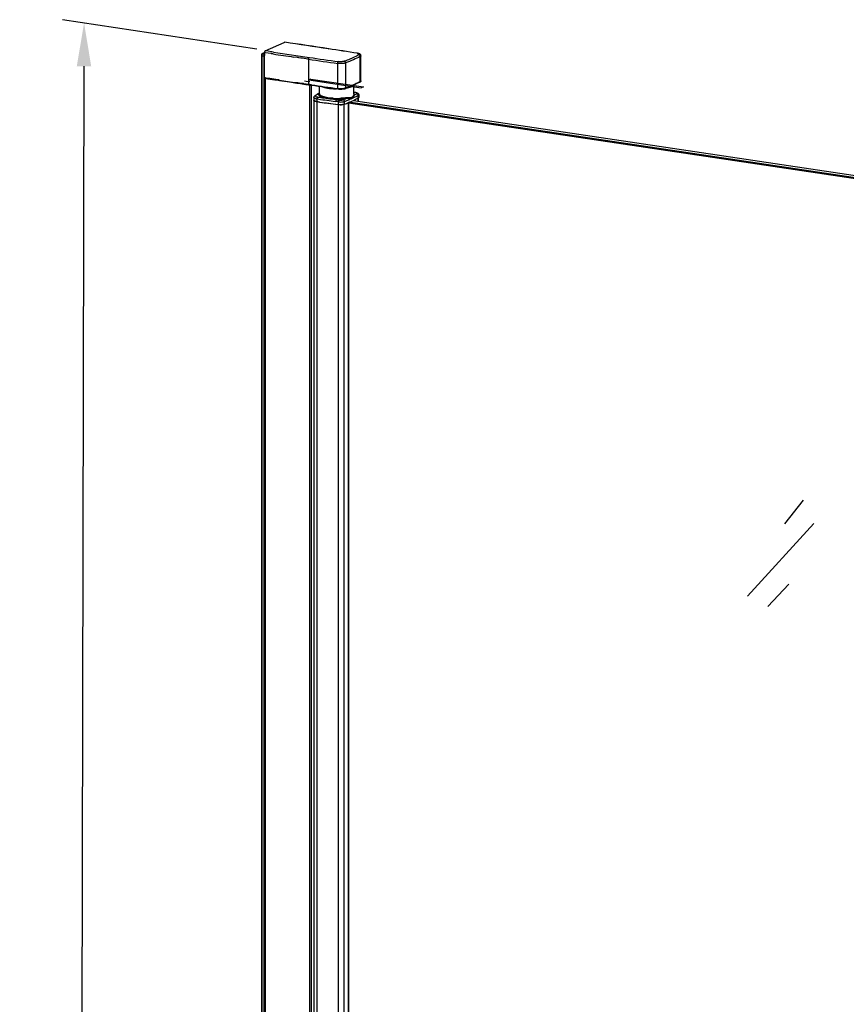
# Model space of a CAD drawing. Units: inches. Extents: x -2642 to -1626, y 561 to 2380.
# Drawn here: x -2509 to -2127, y 1926 to 2380 of the extents above; entities that cross this region are included whole.
import ezdxf

# ---------------------------------------------------------------- set-up
doc = ezdxf.new("R2010")
doc.units = ezdxf.units.IN
doc.header["$LTSCALE"] = 0.2
doc.header["$MEASUREMENT"] = 0
doc.layers.add('DIM', color=7, linetype='Continuous')
doc.styles.get("Standard").update_dxf_attribs({"font": 'arial.ttf'})
doc.dimstyles.new('ISO-25$0', dxfattribs={"dimtxt": 2.5, "dimasz": 2.5, "dimexe": 1.25, "dimexo": 0.625, "dimtad": 1, "dimdsep": 46, "dimtxsty": 'Standard', "dimcen": 2.5, "dimadec": 0, "dimazin": 0, "dimtfac": 1, "dimtmove": 0, "dimatfit": 3, "dimfxl": 1, "dimarcsym": 0})

# ---------------------------------------------------------------- blocks, each defined once
blk = doc.blocks.new('*D16')
at = {"layer": 'Defpoints', "color": 0, "transparency": 16777216}
for p in [(-2479.16, 2378.92), (-2394.35, 2366.12), (-2397.07, 1026.83)]:
    blk.add_point(p, dxfattribs=at)
at = {"layer": 'DIM', "color": 0, "lineweight": -2, "transparency": 16777216}
for p, q in [((-2399.34, 2366.87), (-2489.16, 2380.43)), ((-2481.85, 1059.63), (-2479.2, 2358.92)), ((-2402.07, 1027.58), (-2491.88, 1041.14))]:
    blk.add_line(p, q, dxfattribs=at)
at = {"layer": 'DIM', "color": 0, "transparency": 16777216}
for points in [[(-2482.54, 2358.93), (-2475.87, 2358.91), (-2479.16, 2378.92)], [(-2485.18, 1059.64), (-2478.51, 1059.62), (-2481.89, 1039.63)]]:
    blk.add_solid(points, dxfattribs=at)
at = {"layer": 'DIM', "color": 0, "transparency": 16777216, "insert": (-2495.74, 1709.31), "char_height": 20, "attachment_point": 5, "rotation": 89.8835}
blk.add_mtext('1980', dxfattribs=at)

msp = doc.modelspace()

# ---------------------------------------------------------------- linework, layer by layer
at = {"layer": 'DIM', "color": 0}
for p, q in [((-2395.44, 2366.03), (-2386.69, 2369.95)), ((-2394.04, 2365.82), (-2395.44, 2366.03)), ((-2392.65, 2365.61), (-2394.04, 2365.82)), ((-2392.47, 2365.58), (-2392.65, 2365.61)), ((-2386.56, 2370.01), (-2386.69, 2369.95)), ((-2386.56, 2370.01), (-2386.46, 2370)), ((-2366.12, 2366.97), (-2366.23, 2366.96)), ((-2366.23, 2366.96), (-2366.13, 2366.94)), ((-2366.22, 2366.99), (-2366.12, 2366.97)), ((-2397.05, 2363.8), (-2397.05, 2364.66)), ((-2397.05, 1027.71), (-2397.05, 2363.78)), ((-2397.03, 2363.8), (-2397.04, 2363.79)), ((-2396.41, 2364.95), (-2397.03, 2364.68)), ((-2396.91, 2363.85), (-2397.03, 2363.8)), ((-2396.98, 1027.68), (-2396.98, 2364.63)), ((-2396.98, 2364.63), (-2396.86, 2364.61)), ((-2396.98, 2363.75), (-2396.86, 2363.73)), ((-2396.86, 1027.66), (-2396.86, 2364.61)), ((-2395.9, 2364.67), (-2395.84, 2364.7)), ((-2395.9, 1027.73), (-2395.9, 2364.67)), ((-2395.9, 2363.8), (-2395.56, 2363.95)), ((-2395.84, 2364.7), (-2395.84, 2363.82)), ((-2395.79, 2353.57), (-2395.79, 2365.2)), ((-2395.27, 2365.12), (-2395.79, 2365.2)), ((-2394.17, 2364.95), (-2395.27, 2365.12)), ((-2392.78, 2364.74), (-2394.17, 2364.95)), ((-2392.6, 2364.71), (-2392.78, 2364.74)), ((-2391.85, 2364.6), (-2392.6, 2364.71)), ((-2391.66, 2365.46), (-2392.47, 2365.58)), ((-2391.79, 2364.59), (-2391.85, 2364.6)), ((-2380.71, 2362.94), (-2382.32, 2363.18)), ((-2380.33, 2362.89), (-2380.71, 2362.94)), ((-2379.92, 2362.83), (-2380.33, 2362.89)), ((-2375.41, 2362.17), (-2375.41, 2350.54)), ((-2352.93, 2364.93), (-2352.82, 2364.91)), ((-2352.82, 2364.91), (-2352.93, 2364.9)), ((-2351.52, 2351.81), (-2351.52, 2363.44)), ((-2351.23, 2352.13), (-2351.23, 2363.76)), ((-2361.94, 2348.6), (-2361.94, 2360.23)), ((-2358.31, 2360.45), (-2358.31, 2348.82)), ((-2395.7, 2353.55), (-2395.79, 2353.57)), ((-2395.72, 2353.41), (-2395.5, 2353.37)), ((-2395.49, 2353.52), (-2395.7, 2353.55)), ((-2395.56, 1027.88), (-2395.56, 2353.47)), ((-2395.5, 1038.36), (-2395.5, 2353.47)), ((-2395.5, 2353.37), (-2394.18, 2353.17)), ((-2395.45, 2353.52), (-2395.49, 2353.52)), ((-2395.33, 2353.5), (-2395.45, 2353.52)), ((-2395.06, 2353.46), (-2395.33, 2353.5)), ((-2395.33, 1038.29), (-2395.33, 2353.39)), ((-2395.33, 2353.39), (-2394.18, 2353.21)), ((-2394.18, 2353.32), (-2395.06, 2353.46)), ((-2394.18, 2353.17), (-2391.02, 2352.7)), ((-2391.02, 2352.7), (-2389.38, 2352.45)), ((-2389.38, 2352.45), (-2389.27, 2352.44)), ((-2389.25, 2352.58), (-2389.36, 2352.6)), ((-2389.27, 2352.44), (-2389.2, 2352.43)), ((-2389.18, 2352.57), (-2389.25, 2352.58)), ((-2389.2, 2352.43), (-2388.94, 2352.39)), ((-2388.91, 2352.53), (-2389.18, 2352.57)), ((-2377.35, 2352.18), (-2377.23, 2352.16)), ((-2377.23, 2352.16), (-2376.49, 2352.05)), ((-2376.49, 2352.05), (-2374.85, 2351.81)), ((-2374.32, 2353.02), (-2375.31, 2352.57)), ((-2375.31, 2352.57), (-2351.06, 2348.95)), ((-2374.32, 2353.02), (-2350.07, 2349.4)), ((-2380.73, 2351.32), (-2380.83, 2351.33)), ((-2380.42, 2351.27), (-2380.73, 2351.32)), ((-2378.62, 2351.01), (-2380.42, 2351.27)), ((-2378.44, 2350.98), (-2378.62, 2351.01)), ((-2377.72, 2350.88), (-2378.44, 2350.98)), ((-2377.65, 2350.87), (-2377.72, 2350.88)), ((-2375.41, 2350.54), (-2377.65, 2350.87)), ((-2377.58, 2350.66), (-2376.71, 2350.53)), ((-2376.71, 2350.53), (-2376.24, 2350.46)), ((-2376.24, 2350.46), (-2375.46, 2350.34)), ((-2375.46, 2350.34), (-2374.85, 2350.25)), ((-2375.31, 2350.52), (-2375.41, 2350.54)), ((-2374.93, 2350.47), (-2375.31, 2350.52)), ((-2374.8, 2350.45), (-2374.93, 2350.47)), ((-2374.85, 1035.14), (-2374.85, 2350.25)), ((-2374.02, 2350.33), (-2374.8, 2350.45)), ((-2374.01, 2350.18), (-2374.04, 2350.19)), ((-2374.01, 2350.33), (-2374.02, 2350.33)), ((-2374.01, 1035.27), (-2374.01, 2350.18)), ((-2370.3, 2346.1), (-2370.3, 2349.64)), ((-2361.87, 2348.44), (-2361.97, 2348.45)), ((-2354.48, 2346.1), (-2354.48, 2350.27)), ((-2350.07, 2349.4), (-2351.06, 2348.95)), ((-2372.94, 2344.49), (-2372.94, 2343.2)), ((-2372.87, 1037.56), (-2372.87, 2343.2)), ((-2371.47, 2342.55), (-2371.47, 2343.84)), ((-2370.85, 2343.75), (-2371.47, 2343.84)), ((-2365.41, 2343.77), (-2365.43, 2343.77)), ((-2356.38, 2343.65), (-2356.42, 2343.64)), ((-2354.64, 2343.15), (-1900.05, 2275.22)), ((-2353.64, 2346.75), (-2354.48, 2346.89)), ((-2354.48, 2346.1), (-2354.48, 2346.08)), ((-2354.47, 2346.92), (-2353.64, 2346.79)), ((-2354.18, 2343.08), (-2354.18, 2343.4)), ((-2353.64, 2346.79), (-2353.53, 2346.77)), ((-2352.54, 2342.84), (-2352.54, 2344.23)), ((-2352.48, 2344.23), (-2352.48, 2345.51)), ((-2352.33, 2342.81), (-2352.33, 2344.23)), ((-2352.26, 2345.76), (-2352.26, 2344.47)), ((-2371.43, 1036.93), (-2371.43, 2342.57)), ((-2361.66, 2342.47), (-2361.9, 2342.5)), ((-2361.83, 2341.2), (-2361.9, 2341.21)), ((-2361.71, 2341.19), (-2361.83, 2341.2)), ((-2361.66, 2341.18), (-2361.71, 2341.19)), ((-2361.66, 2341.18), (-2361.66, 2342.47)), ((-2361.63, 1035.56), (-2361.63, 2341.2)), ((-2358.92, 1035.73), (-2358.92, 2341.37)), ((-2358.86, 2341.36), (-2358.86, 2342.65)), ((-2357.07, 2342.08), (-2357.12, 2342.06)), ((-2356.97, 1036.51), (-2356.97, 2342.16)), ((-2356.9, 2342), (-1906.98, 2274.77)), ((-2356.86, 1037.76), (-2356.86, 2342.25)), ((-2356.72, 2342.22), (-2356.86, 2342.17)), ((-2356.83, 2342.44), (-1901.8, 2274.44)), ((-2356.71, 2342.23), (-2356.72, 2342.22)), ((-2356.72, 2342.22), (-2356.72, 2342.22)), ((-2356.7, 2342.23), (-2356.71, 2342.23)), ((-2355.91, 2342.57), (-2355.96, 2342.55)), ((-2146.79, 2158.43), (-2155.53, 2147.51)), ((-2141.93, 2147.61), (-2172.53, 2114.07)), ((-2153.47, 2119.7), (-2163.14, 2109.24))]:
    msp.add_line(p, q, dxfattribs=at)
for centre, radius, start, end in [((-2984.59, -1680.99), 4094.93, 81.31467, 81.60097), ((-2984.58, -1680.3), 4094.22, 81.31325, 81.59959), ((-2633, 600.22), 1786.76, 80.98189, 81.41016), ((-2633.15, 598.6), 1788.42, 80.98539, 81.41328), ((-1780.69, 6433.29), 4114.34, 261.45833, 261.59163), ((-1777.74, 6451.63), 4132.03, 261.45559, 261.68826), ((-2100.64, 4220.91), 1878.94, 261.59111, 262.00583), ((-2100.56, 4219.87), 1877.05, 261.59111, 262.00583), ((-2353.71, 2359.99), 4.97, 79.7213, 80.9851), ((-2117.55, 4096.65), 1765.25, 260.98414, 261.15795), ((-1779.22, 6431.57), 4124.35, 261.499, 261.6125), ((-2113.83, 4120.55), 1789.44, 261.1579, 261.31085), ((-2109.75, 4147.28), 1816.47, 261.31099, 261.52107), ((-2100.26, 4211.96), 1881.64, 261.63444, 262.00572), ((-2100.29, 4211.08), 1880.92, 261.63214, 262.00292), ((-2386.05, 2422.48), 78.83, 290.5293, 290.6436), ((-2372.18, 2391.21), 44.49, 297.4799, 297.6705), ((-2372.74, 2343.2), 0.193, 180.0011, 183.958), ((-2219.51, 3393.32), 1059.55, 261.77317, 261.92769), ((-2217.02, 3412.38), 1079.64, 261.80856, 262.22624), ((-2366.11, 2352.86), 8.87, 251.5783, 252.1584), ((-2364.41, 2358.11), 13.99, 265.8234, 266.1048), ((-2363.37, 2366.35), 22.68, 264.8326, 264.9524), ((-2215.03, 3425.33), 1091.88, 262.15998, 262.29918), ((-2362.39, 2374.37), 30.32, 267.134, 272.5225), ((-2385.23, 2410.73), 72.08, 290.9643, 292.0278), ((-2383.46, 2406.96), 68.85, 290.9319, 292.8123), ((-2381.52, 2402.3), 63.81, 292.8248, 293.0221), ((-2381.17, 2401.48), 62.92, 293.0222, 293.1584), ((-2379.35, 2397.3), 58.36, 293.1831, 294.5816), ((-2378.02, 2393.08), 55.13, 294.1368, 295.1011), ((-2377.42, 2393.06), 53.7, 294.5826, 295.341), ((-2376.38, 2389.59), 51.28, 295.0968, 295.9686), ((-2374.32, 2386.65), 46.58, 295.2766, 297.9647), ((-2374.69, 2385.99), 47.27, 295.7143, 297.9389), ((-2374.33, 2386.23), 45.25, 296.5179, 297.9677), ((-2373.87, 2384.49), 45.6, 295.9328, 297.9747), ((-2354.16, 2343.57), 3.22, 78.7033, 80.707), ((-2352.59, 2344.59), 0.362, 315.1382, 315.9865), ((-2217.7, 3405.98), 1074.47, 261.77402, 262.3017), ((-2216.47, 3415.02), 1083.61, 261.83535, 262.28703), ((-2384.3, 2407.65), 70.97, 290.9581, 292.6557), ((-2384.78, 2409.02), 72.45, 290.9612, 291.7788), ((-2383.09, 2404.81), 67.91, 291.7759, 292.4841), ((-2382.12, 2402.46), 65.38, 292.5344, 292.737), ((-2381.1, 2400.03), 62.73, 292.8866, 293.3004), ((-2380.35, 2398.29), 60.84, 293.2999, 293.634), ((-2379.44, 2396.24), 58.6, 293.6771, 294.1453)]:
    msp.add_arc(centre, radius, start, end, dxfattribs=at)
for points, knots in [([(-2395.44, 2366.03), (-2395.5, 2366.01), (-2395.6, 2365.91), (-2395.7, 2365.71), (-2395.78, 2365.47), (-2395.79, 2365.29), (-2395.79, 2365.2)], [0, 0, 0, 0, 0.185695, 0.428394, 0.710187, 1, 1, 1, 1]), ([(-2386.56, 2370.01), (-2386.55, 2370.02), (-2386.52, 2370.03), (-2386.48, 2370.03), (-2386.46, 2370.03)], [0, 0, 0, 0, 0.264867, 1, 1, 1, 1]), ([(-2397.03, 2364.68), (-2397.03, 2364.67), (-2397.04, 2364.67), (-2397.05, 2364.66), (-2397.05, 2364.66)], [0, 0, 0, 0, 0.341903, 1, 1, 1, 1]), ([(-2397.05, 2364.66), (-2397.05, 2364.65), (-2397.02, 2364.63), (-2397, 2364.63), (-2396.98, 2364.63)], [0, 0, 0, 0, 0.329741, 1, 1, 1, 1]), ([(-2397.04, 2363.79), (-2397.05, 2363.78), (-2397.06, 2363.74), (-2397.01, 2363.76), (-2396.98, 2363.76)], [0, 0, 0, 0, 0.245068, 1, 1, 1, 1]), ([(-2397.03, 2363.76), (-2397.03, 2363.76), (-2397.01, 2363.75), (-2396.99, 2363.75), (-2396.98, 2363.75)], [0, 0, 0, 0, 0.207077, 1, 1, 1, 1]), ([(-2396.86, 2364.61), (-2396.77, 2364.6), (-2396.59, 2364.58), (-2396.33, 2364.59), (-2396.13, 2364.61), (-2395.99, 2364.64), (-2395.93, 2364.66), (-2395.9, 2364.67)], [0, 0, 0, 0, 0.268434, 0.55026, 0.805583, 0.912134, 1, 1, 1, 1]), ([(-2396.86, 2363.73), (-2396.77, 2363.72), (-2396.59, 2363.7), (-2396.33, 2363.71), (-2396.13, 2363.73), (-2395.99, 2363.76), (-2395.93, 2363.78), (-2395.9, 2363.8)], [0, 0, 0, 0, 0.268435, 0.550262, 0.805586, 0.912261, 1, 1, 1, 1]), ([(-2396.86, 2363.73), (-2396.66, 2363.7), (-2396.4, 2363.7), (-2396.14, 2363.73), (-2396.08, 2363.74)], [0, 0, 0, 0, 0.766802, 1, 1, 1, 1]), ([(-2395.8, 2365.1), (-2395.91, 2365.09), (-2396.12, 2365.05), (-2396.33, 2364.99), (-2396.41, 2364.95)], [0, 0, 0, 0, 0.560589, 1, 1, 1, 1]), ([(-2395.84, 2364.7), (-2395.84, 2364.7), (-2395.83, 2364.71), (-2395.81, 2364.71), (-2395.8, 2364.72)], [0, 0, 0, 0, 0.240404, 1, 1, 1, 1]), ([(-2395.8, 2363.84), (-2395.8, 2363.84), (-2395.82, 2363.83), (-2395.83, 2363.83), (-2395.84, 2363.82)], [0, 0, 0, 0, 0.25956, 1, 1, 1, 1]), ([(-2375.41, 2362.17), (-2375.78, 2362.22), (-2377.29, 2362.44), (-2378.79, 2362.66), (-2379.92, 2362.83)], [0, 0, 0, 0, 0.250159, 1, 1, 1, 1]), ([(-2375.41, 2362.17), (-2375.41, 2362.26), (-2375.39, 2362.44), (-2375.32, 2362.68), (-2375.21, 2362.88), (-2375.11, 2362.98), (-2375.06, 2363)], [0, 0, 0, 0, 0.290602, 0.572874, 0.815431, 1, 1, 1, 1]), ([(-2361.94, 2360.23), (-2361.94, 2360.32), (-2361.93, 2360.5), (-2361.86, 2360.74), (-2361.76, 2360.94), (-2361.66, 2361.04), (-2361.61, 2361.06)], [0, 0, 0, 0, 0.291909, 0.575078, 0.817411, 1, 1, 1, 1]), ([(-2358.88, 2361.23), (-2358.96, 2361.2), (-2359.14, 2361.15), (-2359.55, 2361.06), (-2360.14, 2361), (-2360.87, 2360.99), (-2361.37, 2361.03), (-2361.61, 2361.06)], [0, 0, 0, 0, 0.093475, 0.203165, 0.458349, 0.735324, 1, 1, 1, 1]), ([(-2355.62, 2362.54), (-2355.88, 2362.43), (-2356.96, 2361.97), (-2358.05, 2361.54), (-2358.88, 2361.23)], [0, 0, 0, 0, 0.242226, 1, 1, 1, 1]), ([(-2358.31, 2360.45), (-2358.31, 2360.54), (-2358.34, 2360.72), (-2358.46, 2360.96), (-2358.65, 2361.15), (-2358.8, 2361.22), (-2358.88, 2361.23)], [0, 0, 0, 0, 0.259817, 0.521344, 0.770762, 1, 1, 1, 1]), ([(-2351.52, 2363.44), (-2352.56, 2362.89), (-2354.8, 2361.83), (-2357.09, 2360.91), (-2358.31, 2360.45)], [0, 0, 0, 0, 0.475713, 1, 1, 1, 1]), ([(-2352.15, 2364.19), (-2352.42, 2364.05), (-2353.56, 2363.47), (-2354.72, 2362.93), (-2355.62, 2362.54)], [0, 0, 0, 0, 0.239541, 1, 1, 1, 1]), ([(-2351.23, 2363.76), (-2351.23, 2363.86), (-2351.26, 2364.05), (-2351.4, 2364.29), (-2351.58, 2364.48), (-2351.79, 2364.61), (-2352.02, 2364.71), (-2352.36, 2364.83), (-2352.63, 2364.88), (-2352.82, 2364.91)], [0, 0, 0, 0, 0.135403, 0.26498, 0.385074, 0.498679, 0.612434, 0.732289, 1, 1, 1, 1]), ([(-2352.82, 2364.88), (-2352.73, 2364.86), (-2352.55, 2364.83), (-2352.31, 2364.75), (-2352.13, 2364.67), (-2352.01, 2364.59), (-2351.96, 2364.53), (-2351.93, 2364.48), (-2351.93, 2364.43), (-2351.94, 2364.38), (-2351.97, 2364.33), (-2352.03, 2364.26), (-2352.1, 2364.22), (-2352.15, 2364.19)], [0, 0, 0, 0, 0.209947, 0.389417, 0.534848, 0.645435, 0.689134, 0.727039, 0.761977, 0.797564, 0.837239, 0.883452, 1, 1, 1, 1]), ([(-2351.52, 2363.44), (-2351.52, 2363.53), (-2351.55, 2363.71), (-2351.69, 2363.95), (-2351.89, 2364.12), (-2352.06, 2364.18), (-2352.15, 2364.19)], [0, 0, 0, 0, 0.253212, 0.510055, 0.761144, 1, 1, 1, 1]), ([(-2351.23, 2363.76), (-2351.23, 2363.73), (-2351.24, 2363.67), (-2351.3, 2363.59), (-2351.4, 2363.51), (-2351.47, 2363.46), (-2351.52, 2363.44)], [0, 0, 0, 0, 0.18829, 0.406794, 0.674699, 1, 1, 1, 1]), ([(-2358.31, 2360.45), (-2358.41, 2360.41), (-2358.65, 2360.34), (-2359.2, 2360.22), (-2359.98, 2360.14), (-2360.96, 2360.13), (-2361.62, 2360.18), (-2361.94, 2360.23)], [0, 0, 0, 0, 0.093477, 0.203167, 0.458349, 0.735322, 1, 1, 1, 1]), ([(-2395.72, 2353.41), (-2395.73, 2353.41), (-2395.75, 2353.42), (-2395.78, 2353.46), (-2395.79, 2353.51), (-2395.79, 2353.55), (-2395.79, 2353.57)], [0, 0, 0, 0, 0.176948, 0.397901, 0.675924, 1, 1, 1, 1]), ([(-2395.5, 2353.47), (-2395.5, 2353.46), (-2395.45, 2353.41), (-2395.39, 2353.4), (-2395.33, 2353.39)], [0, 0, 0, 0, 0.140358, 1, 1, 1, 1]), ([(-2389.36, 2352.6), (-2389.76, 2352.66), (-2391.37, 2352.9), (-2392.97, 2353.14), (-2394.18, 2353.32)], [0, 0, 0, 0, 0.250175, 1, 1, 1, 1]), ([(-2351.23, 2352.09), (-2351.24, 2352.03), (-2351.3, 2351.95), (-2351.41, 2351.87), (-2351.48, 2351.83), (-2351.52, 2351.81)], [0, 0, 0, 0, 0.412327, 0.681606, 1, 1, 1, 1]), ([(-2351.4, 2351.79), (-2351.35, 2351.83), (-2351.29, 2351.9), (-2351.24, 2352.03), (-2351.23, 2352.09), (-2351.23, 2352.13)], [0, 0, 0, 0, 0.491768, 0.739793, 1, 1, 1, 1]), ([(-2369.04, 2349.45), (-2368.85, 2349.38), (-2368.44, 2349.23), (-2367.76, 2349.05), (-2367.01, 2348.89), (-2365.88, 2348.71), (-2364.35, 2348.56), (-2363.1, 2348.51), (-2362.45, 2348.51)], [0, 0, 0, 0, 0.091897, 0.196199, 0.31173, 0.437028, 0.709998, 1, 1, 1, 1]), ([(-2366.78, 2349.13), (-2366.66, 2349.1), (-2366.14, 2349.02), (-2365.62, 2348.95), (-2365.23, 2348.91)], [0, 0, 0, 0, 0.239034, 1, 1, 1, 1]), ([(-2358.43, 2348.78), (-2358.54, 2348.74), (-2358.78, 2348.68), (-2359.33, 2348.58), (-2360.08, 2348.51), (-2361.01, 2348.5), (-2361.64, 2348.55), (-2361.94, 2348.6)], [0, 0, 0, 0, 0.098496, 0.211153, 0.467033, 0.740076, 1, 1, 1, 1]), ([(-2361.87, 2348.44), (-2361.88, 2348.44), (-2361.91, 2348.45), (-2361.93, 2348.49), (-2361.94, 2348.54), (-2361.94, 2348.58), (-2361.94, 2348.6)], [0, 0, 0, 0, 0.172031, 0.39158, 0.671648, 1, 1, 1, 1]), ([(-2361.87, 2348.44), (-2361.57, 2348.39), (-2360.94, 2348.34), (-2360.01, 2348.36), (-2359.27, 2348.44), (-2358.74, 2348.55), (-2358.51, 2348.62), (-2358.4, 2348.66)], [0, 0, 0, 0, 0.263577, 0.538771, 0.793182, 0.903796, 1, 1, 1, 1]), ([(-2358.31, 2348.82), (-2358.32, 2348.82), (-2358.36, 2348.8), (-2358.4, 2348.79), (-2358.43, 2348.78)], [0, 0, 0, 0, 0.241969, 1, 1, 1, 1]), ([(-2358.4, 2348.66), (-2358.38, 2348.67), (-2358.32, 2348.72), (-2358.31, 2348.79), (-2358.31, 2348.82)], [0, 0, 0, 0, 0.469998, 1, 1, 1, 1]), ([(-2354.45, 2350.39), (-2354.76, 2350.26), (-2356.03, 2349.7), (-2357.32, 2349.19), (-2358.31, 2348.82)], [0, 0, 0, 0, 0.240724, 1, 1, 1, 1]), ([(-2354.46, 2350.27), (-2354.76, 2350.13), (-2356.01, 2349.59), (-2357.28, 2349.08), (-2358.26, 2348.71)], [0, 0, 0, 0, 0.240856, 1, 1, 1, 1]), ([(-2357.81, 2348.89), (-2357.59, 2348.93), (-2357.16, 2349.02), (-2356.56, 2349.17), (-2356.02, 2349.34), (-2355.69, 2349.47), (-2355.54, 2349.54)], [0, 0, 0, 0, 0.287075, 0.550886, 0.789152, 1, 1, 1, 1]), ([(-2355.54, 2349.54), (-2355.43, 2349.59), (-2355.23, 2349.68), (-2354.96, 2349.85), (-2354.74, 2350.02), (-2354.63, 2350.15), (-2354.59, 2350.21)], [0, 0, 0, 0, 0.306085, 0.573576, 0.803634, 1, 1, 1, 1]), ([(-2351.61, 2351.65), (-2351.83, 2351.53), (-2352.77, 2351.05), (-2353.73, 2350.6), (-2354.46, 2350.27)], [0, 0, 0, 0, 0.241389, 1, 1, 1, 1]), ([(-2351.65, 2351.74), (-2351.87, 2351.62), (-2352.8, 2351.15), (-2353.74, 2350.71), (-2354.45, 2350.39)], [0, 0, 0, 0, 0.241483, 1, 1, 1, 1]), ([(-2351.61, 2351.65), (-2351.58, 2351.66), (-2351.53, 2351.71), (-2351.52, 2351.78), (-2351.52, 2351.81)], [0, 0, 0, 0, 0.483826, 1, 1, 1, 1]), ([(-2351.61, 2351.65), (-2351.6, 2351.65), (-2351.55, 2351.68), (-2351.5, 2351.71), (-2351.46, 2351.73)], [0, 0, 0, 0, 0.258252, 1, 1, 1, 1]), ([(-2372.94, 2344.49), (-2372.94, 2344.55), (-2372.92, 2344.69), (-2372.85, 2344.87), (-2372.75, 2345.03), (-2372.66, 2345.12), (-2372.62, 2345.16)], [0, 0, 0, 0, 0.262863, 0.520146, 0.76641, 1, 1, 1, 1]), ([(-2372.94, 2344.49), (-2372.94, 2344.45), (-2372.91, 2344.38), (-2372.83, 2344.28), (-2372.7, 2344.19), (-2372.53, 2344.1), (-2372.32, 2344.02), (-2372.06, 2343.95), (-2371.78, 2343.89), (-2371.57, 2343.85), (-2371.47, 2343.84)], [0, 0, 0, 0, 0.060271, 0.13298, 0.22506, 0.339017, 0.47501, 0.63188, 0.807748, 1, 1, 1, 1]), ([(-2372.92, 2343.12), (-2372.92, 2343.13), (-2372.93, 2343.15), (-2372.93, 2343.17), (-2372.94, 2343.19)], [0, 0, 0, 0, 0.257381, 1, 1, 1, 1]), ([(-2372.88, 2343.05), (-2372.88, 2343.06), (-2372.9, 2343.08), (-2372.91, 2343.11), (-2372.92, 2343.12)], [0, 0, 0, 0, 0.265131, 1, 1, 1, 1]), ([(-2371.96, 2342.64), (-2372.07, 2342.67), (-2372.27, 2342.72), (-2372.54, 2342.82), (-2372.74, 2342.92), (-2372.84, 2343.01), (-2372.88, 2343.05)], [0, 0, 0, 0, 0.32878, 0.606597, 0.82986, 1, 1, 1, 1]), ([(-2372.87, 2343.2), (-2372.87, 2343.02), (-2372.26, 2342.69), (-2371.79, 2342.62), (-2371.43, 2342.57)], [0, 0, 0, 0, 0.329396, 1, 1, 1, 1]), ([(-2372.62, 2345.16), (-2372.3, 2345.45), (-2371.56, 2345.98), (-2370.75, 2346.42), (-2370.31, 2346.63)], [0, 0, 0, 0, 0.465217, 1, 1, 1, 1]), ([(-2372.15, 2345.32), (-2372.24, 2345.32), (-2372.41, 2345.3), (-2372.56, 2345.22), (-2372.62, 2345.16)], [0, 0, 0, 0, 0.505145, 1, 1, 1, 1]), ([(-2372.15, 2345.32), (-2372.17, 2345.3), (-2372.19, 2345.27), (-2372.22, 2345.23), (-2372.24, 2345.18), (-2372.23, 2345.11), (-2372.19, 2345.04), (-2372.13, 2344.99), (-2372.04, 2344.93), (-2371.9, 2344.85), (-2371.68, 2344.78), (-2371.42, 2344.72), (-2371.23, 2344.69), (-2371.12, 2344.67)], [0, 0, 0, 0, 0.043154, 0.080536, 0.11404, 0.146454, 0.219259, 0.264494, 0.316939, 0.444787, 0.603173, 0.789626, 1, 1, 1, 1]), ([(-2370.31, 2346.52), (-2370.67, 2346.34), (-2371.31, 2345.98), (-2371.9, 2345.54), (-2372.15, 2345.32)], [0, 0, 0, 0, 0.539102, 1, 1, 1, 1]), ([(-2371.12, 2344.67), (-2371.18, 2344.65), (-2371.25, 2344.58), (-2371.32, 2344.47), (-2371.39, 2344.32), (-2371.45, 2344.11), (-2371.47, 2343.93), (-2371.47, 2343.84)], [0, 0, 0, 0, 0.183934, 0.298795, 0.426842, 0.709223, 1, 1, 1, 1]), ([(-2370.49, 2345.35), (-2370.55, 2345.43), (-2370.62, 2345.55), (-2370.65, 2345.73), (-2370.64, 2345.86), (-2370.6, 2345.99), (-2370.53, 2346.12), (-2370.43, 2346.25), (-2370.35, 2346.32), (-2370.31, 2346.36)], [0, 0, 0, 0, 0.246941, 0.359176, 0.470269, 0.585633, 0.710062, 0.847305, 1, 1, 1, 1]), ([(-2368.91, 2344.45), (-2369.09, 2344.51), (-2369.43, 2344.64), (-2369.89, 2344.85), (-2370.24, 2345.08), (-2370.43, 2345.26), (-2370.49, 2345.35)], [0, 0, 0, 0, 0.316837, 0.588682, 0.815402, 1, 1, 1, 1]), ([(-2368.8, 2344.9), (-2369.02, 2344.98), (-2369.33, 2345.1), (-2369.69, 2345.31), (-2369.91, 2345.46), (-2370.08, 2345.61), (-2370.2, 2345.77), (-2370.28, 2345.93), (-2370.3, 2346.04), (-2370.3, 2346.1)], [0, 0, 0, 0, 0.346365, 0.493122, 0.622398, 0.735113, 0.833141, 0.919765, 1, 1, 1, 1]), ([(-2368.3, 2344.27), (-2368.34, 2344.28), (-2368.52, 2344.33), (-2368.69, 2344.38), (-2368.82, 2344.42)], [0, 0, 0, 0, 0.258591, 1, 1, 1, 1]), ([(-2368.05, 2344.67), (-2368.11, 2344.69), (-2368.37, 2344.75), (-2368.62, 2344.83), (-2368.8, 2344.9)], [0, 0, 0, 0, 0.263901, 1, 1, 1, 1]), ([(-2368.05, 2344.67), (-2368.05, 2344.62), (-2368.06, 2344.53), (-2368.11, 2344.41), (-2368.19, 2344.31), (-2368.26, 2344.27), (-2368.3, 2344.27)], [0, 0, 0, 0, 0.269742, 0.537963, 0.784907, 1, 1, 1, 1]), ([(-2365.43, 2343.77), (-2365.69, 2343.79), (-2366.19, 2343.85), (-2366.92, 2343.97), (-2367.62, 2344.11), (-2368.07, 2344.22), (-2368.3, 2344.27)], [0, 0, 0, 0, 0.263347, 0.518806, 0.765182, 1, 1, 1, 1]), ([(-2365.43, 2344.16), (-2365.67, 2344.18), (-2366.14, 2344.22), (-2366.82, 2344.34), (-2367.45, 2344.5), (-2367.85, 2344.62), (-2368.05, 2344.67)], [0, 0, 0, 0, 0.270308, 0.528896, 0.773506, 1, 1, 1, 1]), ([(-2363.97, 2343.66), (-2364.2, 2343.68), (-2364.67, 2343.71), (-2365.14, 2343.74), (-2365.37, 2343.76)], [0, 0, 0, 0, 0.50571, 1, 1, 1, 1]), ([(-2363.9, 2344.09), (-2364.15, 2344.1), (-2364.64, 2344.12), (-2365.12, 2344.14), (-2365.36, 2344.15)], [0, 0, 0, 0, 0.507207, 1, 1, 1, 1]), ([(-2363.9, 2344.09), (-2363.9, 2344.04), (-2363.9, 2343.95), (-2363.92, 2343.83), (-2363.94, 2343.74), (-2363.95, 2343.69), (-2363.96, 2343.67), (-2363.97, 2343.66)], [0, 0, 0, 0, 0.312742, 0.610543, 0.850216, 0.937607, 1, 1, 1, 1]), ([(-2358.2, 2343.92), (-2358.64, 2343.85), (-2359.58, 2343.74), (-2361.01, 2343.64), (-2362.48, 2343.61), (-2363.47, 2343.64), (-2363.97, 2343.66)], [0, 0, 0, 0, 0.235269, 0.485444, 0.74297, 1, 1, 1, 1]), ([(-2361.34, 2343.3), (-2361.36, 2343.29), (-2361.41, 2343.26), (-2361.47, 2343.19), (-2361.52, 2343.1), (-2361.59, 2342.95), (-2361.65, 2342.74), (-2361.66, 2342.56), (-2361.66, 2342.47)], [0, 0, 0, 0, 0.083018, 0.18163, 0.295844, 0.423841, 0.707386, 1, 1, 1, 1]), ([(-2361.34, 2343.3), (-2361.17, 2343.28), (-2360.82, 2343.25), (-2360.31, 2343.26), (-2359.91, 2343.31), (-2359.62, 2343.37), (-2359.5, 2343.41), (-2359.44, 2343.43)], [0, 0, 0, 0, 0.266488, 0.543916, 0.798372, 0.907365, 1, 1, 1, 1]), ([(-2358.37, 2344.33), (-2358.8, 2344.27), (-2359.69, 2344.16), (-2360.59, 2344.1), (-2361.05, 2344.08)], [0, 0, 0, 0, 0.484648, 1, 1, 1, 1]), ([(-2359.44, 2343.43), (-2359.36, 2343.41), (-2359.2, 2343.35), (-2359.02, 2343.16), (-2358.89, 2342.92), (-2358.86, 2342.74), (-2358.86, 2342.65)], [0, 0, 0, 0, 0.230019, 0.479585, 0.740748, 1, 1, 1, 1]), ([(-2355.54, 2344.42), (-2355.58, 2344.4), (-2355.67, 2344.37), (-2355.81, 2344.35), (-2355.96, 2344.33), (-2356.16, 2344.33), (-2356.43, 2344.35), (-2356.77, 2344.37), (-2357.14, 2344.39), (-2357.68, 2344.4), (-2358.09, 2344.38), (-2358.37, 2344.33)], [0, 0, 0, 0, 0.049472, 0.099282, 0.150341, 0.203179, 0.314961, 0.435183, 0.563831, 0.700869, 1, 1, 1, 1]), ([(-2358.37, 2344.33), (-2358.37, 2344.29), (-2358.36, 2344.2), (-2358.33, 2344.07), (-2358.27, 2343.98), (-2358.22, 2343.93), (-2358.2, 2343.92)], [0, 0, 0, 0, 0.289184, 0.570487, 0.813295, 1, 1, 1, 1]), ([(-2355.52, 2344.3), (-2355.6, 2344.26), (-2355.79, 2344.2), (-2356.08, 2344.15), (-2356.39, 2344.12), (-2356.72, 2344.1), (-2357.06, 2344.07), (-2357.56, 2344.02), (-2357.94, 2343.97), (-2358.2, 2343.92)], [0, 0, 0, 0, 0.10555, 0.213876, 0.327608, 0.447755, 0.574745, 0.708884, 1, 1, 1, 1]), ([(-2354.48, 2346.08), (-2354.48, 2346.03), (-2354.5, 2345.91), (-2354.55, 2345.71), (-2354.64, 2345.5), (-2354.76, 2345.26), (-2354.9, 2345.02), (-2355.13, 2344.71), (-2355.36, 2344.5), (-2355.54, 2344.42)], [0, 0, 0, 0, 0.078764, 0.179055, 0.296086, 0.426165, 0.566053, 0.712152, 1, 1, 1, 1]), ([(-2354.13, 2345.74), (-2354.19, 2345.63), (-2354.35, 2345.38), (-2354.59, 2345.08), (-2354.83, 2344.82), (-2355.03, 2344.62), (-2355.26, 2344.44), (-2355.43, 2344.34), (-2355.52, 2344.3)], [0, 0, 0, 0, 0.191132, 0.436098, 0.571975, 0.713523, 0.85745, 1, 1, 1, 1]), ([(-2354.48, 2346.08), (-2354.48, 2346.04), (-2354.46, 2345.95), (-2354.38, 2345.83), (-2354.26, 2345.76), (-2354.17, 2345.74), (-2354.13, 2345.74)], [0, 0, 0, 0, 0.245949, 0.494353, 0.74606, 1, 1, 1, 1]), ([(-2354.46, 2346.36), (-2354.42, 2346.33), (-2354.29, 2346.2), (-2354.19, 2346.04), (-2354.15, 2345.92)], [0, 0, 0, 0, 0.286278, 1, 1, 1, 1]), ([(-2354.15, 2345.92), (-2354.15, 2345.9), (-2354.13, 2345.85), (-2354.13, 2345.79), (-2354.13, 2345.74)], [0, 0, 0, 0, 0.254668, 1, 1, 1, 1]), ([(-2353.64, 2346.75), (-2353.62, 2346.76), (-2353.59, 2346.77), (-2353.55, 2346.77), (-2353.53, 2346.77)], [0, 0, 0, 0, 0.514261, 1, 1, 1, 1]), ([(-2353.53, 2346.77), (-2353.38, 2346.74), (-2353.17, 2346.7), (-2352.9, 2346.6), (-2352.71, 2346.51), (-2352.54, 2346.38), (-2352.39, 2346.21), (-2352.29, 2346), (-2352.26, 2345.84), (-2352.26, 2345.76)], [0, 0, 0, 0, 0.25396, 0.370332, 0.484679, 0.603204, 0.729652, 0.863135, 1, 1, 1, 1]), ([(-2353.11, 2346.27), (-2353.08, 2346.28), (-2353.03, 2346.31), (-2352.99, 2346.35), (-2352.97, 2346.39), (-2352.96, 2346.42), (-2352.96, 2346.47), (-2352.99, 2346.51), (-2353.03, 2346.55), (-2353.1, 2346.6), (-2353.2, 2346.64), (-2353.36, 2346.69), (-2353.47, 2346.72), (-2353.53, 2346.73)], [0, 0, 0, 0, 0.119279, 0.166973, 0.208102, 0.244933, 0.280673, 0.361588, 0.412152, 0.470868, 0.614117, 0.791468, 1, 1, 1, 1]), ([(-2353.11, 2346.27), (-2353.02, 2346.25), (-2352.9, 2346.21), (-2352.76, 2346.11), (-2352.63, 2345.98), (-2352.51, 2345.78), (-2352.48, 2345.6), (-2352.48, 2345.51)], [0, 0, 0, 0, 0.238909, 0.36364, 0.490806, 0.747256, 1, 1, 1, 1]), ([(-2352.54, 2344.23), (-2352.51, 2344.25), (-2352.42, 2344.3), (-2352.33, 2344.4), (-2352.33, 2344.47)], [0, 0, 0, 0, 0.331223, 1, 1, 1, 1]), ([(-2352.48, 2345.51), (-2352.45, 2345.53), (-2352.39, 2345.56), (-2352.33, 2345.61), (-2352.29, 2345.66), (-2352.27, 2345.71), (-2352.26, 2345.74), (-2352.26, 2345.76)], [0, 0, 0, 0, 0.324145, 0.529741, 0.706178, 0.859624, 1, 1, 1, 1]), ([(-2352.33, 2344.33), (-2352.34, 2344.32), (-2352.38, 2344.28), (-2352.44, 2344.25), (-2352.48, 2344.23)], [0, 0, 0, 0, 0.219096, 1, 1, 1, 1]), ([(-2352.26, 2344.47), (-2352.26, 2344.45), (-2352.27, 2344.4), (-2352.31, 2344.35), (-2352.33, 2344.33)], [0, 0, 0, 0, 0.458688, 1, 1, 1, 1]), ([(-2371.47, 2342.55), (-2371.51, 2342.56), (-2371.67, 2342.58), (-2371.84, 2342.61), (-2371.96, 2342.64)], [0, 0, 0, 0, 0.262084, 1, 1, 1, 1]), ([(-2361.66, 2342.47), (-2361.42, 2342.43), (-2360.9, 2342.39), (-2360.26, 2342.4), (-2359.76, 2342.45), (-2359.42, 2342.5), (-2359.12, 2342.56), (-2358.94, 2342.62), (-2358.86, 2342.65)], [0, 0, 0, 0, 0.266457, 0.543861, 0.676032, 0.798397, 0.907367, 1, 1, 1, 1]), ([(-2360.36, 2341.12), (-2360.59, 2341.11), (-2361.02, 2341.12), (-2361.45, 2341.15), (-2361.66, 2341.18)], [0, 0, 0, 0, 0.51258, 1, 1, 1, 1]), ([(-2361.63, 2341.2), (-2361.14, 2341.13), (-2360.23, 2341.12), (-2359.31, 2341.23), (-2358.92, 2341.37)], [0, 0, 0, 0, 0.54433, 1, 1, 1, 1]), ([(-2358.86, 2341.36), (-2358.96, 2341.33), (-2359.17, 2341.26), (-2359.53, 2341.19), (-2359.93, 2341.15), (-2360.22, 2341.13), (-2360.36, 2341.12)], [0, 0, 0, 0, 0.200515, 0.440196, 0.710248, 1, 1, 1, 1]), ([(-2356.97, 2342.16), (-2356.95, 2342.16), (-2356.91, 2342.18), (-2356.86, 2342.22), (-2356.86, 2342.25)], [0, 0, 0, 0, 0.346333, 1, 1, 1, 1])]:
    msp.add_open_spline(points, degree=3, knots=knots, dxfattribs=at)
for points in [[(-2396.08, 2363.74), (-2396.02, 2363.75), (-2395.96, 2363.77), (-2395.9, 2363.8)], [(-2351.23, 2352.13), (-2351.23, 2352.12), (-2351.23, 2352.1), (-2351.23, 2352.09)], [(-2374.85, 2350.25), (-2374.7, 2350.23), (-2374.55, 2350.23), (-2374.41, 2350.24)], [(-2351.46, 2351.73), (-2351.44, 2351.75), (-2351.42, 2351.77), (-2351.4, 2351.79)], [(-2370.37, 2342.39), (-2370.73, 2342.45), (-2371.1, 2342.5), (-2371.47, 2342.55)], [(-2361.9, 2342.5), (-2362.29, 2342.55), (-2362.67, 2342.6), (-2363.06, 2342.65)]]:
    msp.add_open_spline(points, degree=3, dxfattribs=at)

# ---------------------------------------------------------------- dimensions: what is measured, and where the dimension line sits
dim = msp.add_aligned_dim(p1=(-2397.07, 1026.83), p2=(-2394.35, 2366.12), distance=84.84, text='1980', dimstyle='ISO-25$0', override={"dimscale": 8, "dimdec": 0}, dxfattribs=at)
dim.commit()
dim.dimension.update_dxf_attribs({"geometry": '*D16', "text_midpoint": (-2495.74, 1709.31)})

doc.saveas('drawing.dxf')
